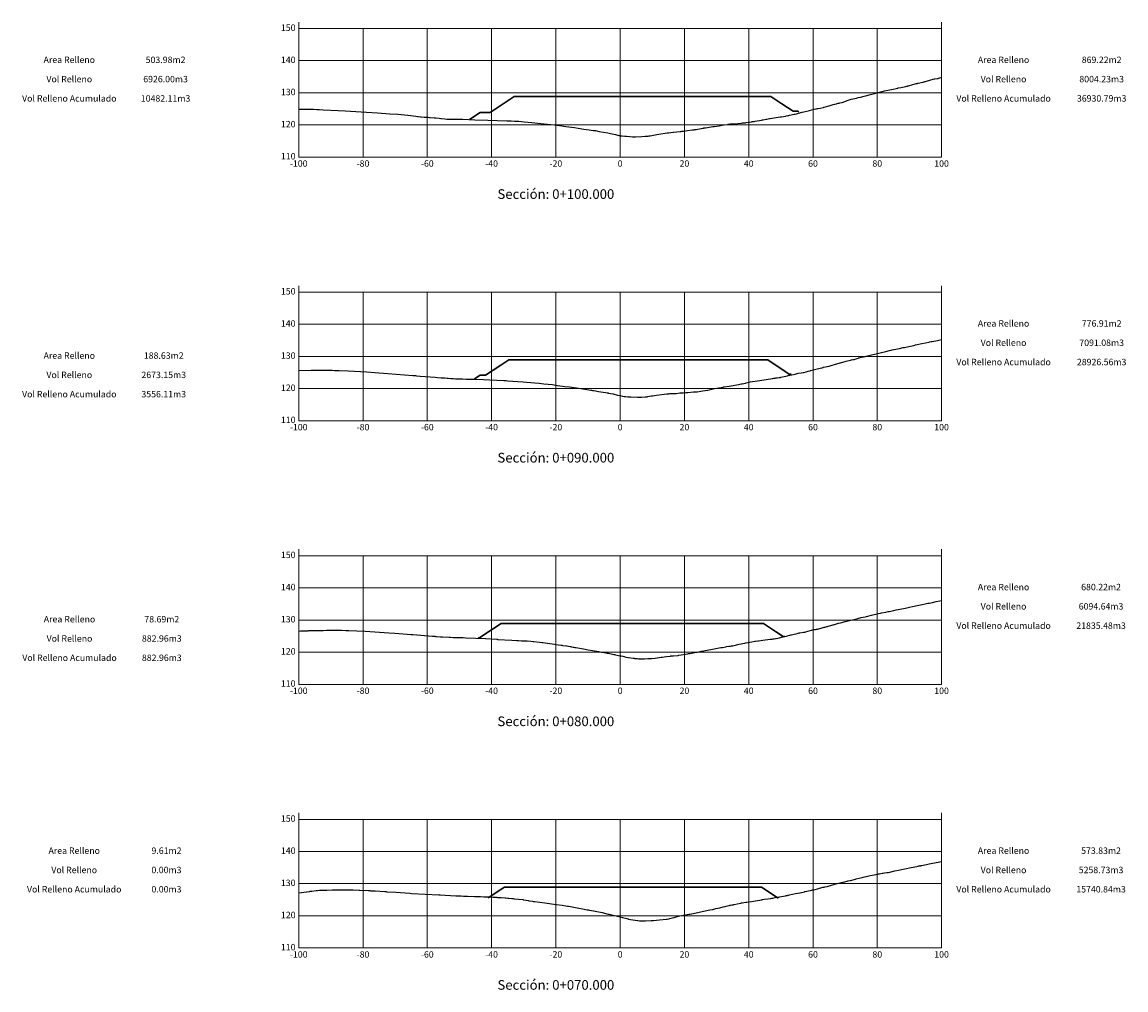
# Model space of a CAD drawing. Units: metres. Extents: x 753110 to 764807, y 8154290 to 8156740.
# Drawn here: x 763453 to 763796, y 8156099 to 8156400 of the extents above; entities that cross this region are included whole.
import ezdxf

# ---------------------------------------------------------------- set-up
doc = ezdxf.new("R2010")
doc.units = ezdxf.units.M
doc.header["$LTSCALE"] = 25
doc.layers.add('C-ROAD-OROGRAFIA', color=7, linetype='Continuous')
doc.layers.add('C-ROAD-SCTN', color=7, linetype='Continuous')
doc.styles.add('2mm', font='simplex.shx', dxfattribs={"height": 4})
doc.styles.get("Standard").update_dxf_attribs({"font": 'simplex.shx'})

msp = doc.modelspace()

# ---------------------------------------------------------------- linework, layer by layer
at = {"layer": 'C-ROAD-OROGRAFIA', "color": 15, "linetype": 'Continuous', "lineweight": -3}
for points in [[(763538.7331, 8156373.0437), (763539.5334, 8156373.0444), (763539.6678, 8156373.0473), (763539.8041, 8156373.0507), (763539.9446, 8156373.0527), (763540.1687, 8156373.0505), (763541.1269, 8156373.0324), (763541.93, 8156373.0111), (763542.6622, 8156372.9797), (763543.2899, 8156372.9623), (763544.3358, 8156372.9246), (763545.0469, 8156372.8991), (763545.1032, 8156372.8964), (763546.3058, 8156372.8334), (763551.0275, 8156372.5928), (763553.1821, 8156372.4969), (763559.7878, 8156372.0928), (763563.2729, 8156371.8886), (763567.0259, 8156371.5928), (763569.5696, 8156371.4074), (763572.6899, 8156371.0928), (763575.1308, 8156370.8543), (763575.2174, 8156370.8406), (763575.6934, 8156370.7287), (763575.7752, 8156370.7129), (763575.8749, 8156370.6966), (763576.6632, 8156370.5985), (763576.722, 8156370.5928), (763576.8395, 8156370.5817), (763577.749, 8156370.518), (763577.7683, 8156370.5169), (763578.959, 8156370.4644), (763579.414, 8156370.4462), (763579.463, 8156370.443), (763579.5219, 8156370.4375), (763579.5784, 8156370.4315), (763580.9183, 8156370.3215), (763581.4025, 8156370.2695), (763582.3952, 8156370.1608), (763582.9097, 8156370.0986), (763583.0163, 8156370.0945), (763583.0352, 8156370.0935), (763583.0462, 8156370.0933), (763583.0551, 8156370.0928), (763583.1336, 8156370.0832), (763584.1395, 8156369.9898), (763584.837, 8156369.9328), (763585.5773, 8156369.9089), (763585.632, 8156369.9065), (763585.8759, 8156369.902), (763585.9335, 8156369.9007), (763586.561, 8156369.8923), (763586.767, 8156369.8876), (763587.8404, 8156369.8849), (763588.6229, 8156369.877), (763589.5449, 8156369.8479), (763589.6625, 8156369.8439), (763593.5205, 8156369.726), (763597.598, 8156369.5928), (763603.4782, 8156369.4125), (763604.1845, 8156369.3859), (763604.7768, 8156369.3538), (763605.8576, 8156369.2894), (763607.2244, 8156369.2227), (763608.865, 8156369.0928), (763611.2851, 8156368.8619), (763614.078, 8156368.5928), (763616.1155, 8156368.3611), (763618.3001, 8156368.0928), (763620.5453, 8156367.7765), (763621.8773, 8156367.5928), (763624.4863, 8156367.2665), (763625.6333, 8156367.0928), (763627.4429, 8156366.8057), (763629.1387, 8156366.5928), (763630.2971, 8156366.4097), (763630.7032, 8156366.366), (763630.9265, 8156366.3204), (763631.1151, 8156366.3237), (763632.2463, 8156366.0928), (763633.5932, 8156365.8132), (763634.9294, 8156365.5928), (763635.6951, 8156365.4393), (763637.3244, 8156365.0928), (763638.3337, 8156364.8446), (763638.7331, 8156364.7734), (763638.947, 8156364.7352), (763639.1711, 8156364.7062), (763639.3249, 8156364.6909), (763640.1491, 8156364.5928), (763640.4003, 8156364.5798), (763640.5986, 8156364.5731), (763640.6852, 8156364.574), (763641.7769, 8156364.4708), (763642.5775, 8156364.4299), (763643.338, 8156364.4018), (763643.4925, 8156364.3979), (763645.4814, 8156364.5148), (763646.5031, 8156364.5859), (763646.7889, 8156364.5882), (763646.8882, 8156364.5891), (763646.9369, 8156364.5893), (763647.4214, 8156364.5928), (763647.4295, 8156364.5933), (763647.7795, 8156364.6589), (763648.0801, 8156364.7073), (763648.6195, 8156364.7635), (763650.1098, 8156365.0928), (763650.7716, 8156365.2023), (763653.3378, 8156365.5928), (763653.7663, 8156365.6476), (763655.2292, 8156365.8098), (763655.3565, 8156365.8259), (763657.3845, 8156366.0528), (763657.4182, 8156366.0572), (763657.6557, 8156366.0917), (763657.691, 8156366.092), (763657.699, 8156366.0922), (763657.7041, 8156366.0924), (763657.7228, 8156366.0927), (763657.7271, 8156366.0928), (763657.7366, 8156366.0939), (763657.8959, 8156366.1176), (763658.0491, 8156366.1413), (763658.192, 8156366.1576), (763658.4945, 8156366.1954), (763659.7081, 8156366.3674), (763661.247, 8156366.5803), (763661.2722, 8156366.5811), (763661.2954, 8156366.5826), (763661.3113, 8156366.5826), (763661.3312, 8156366.5827), (763661.3623, 8156366.5835), (763661.3876, 8156366.5849), (763661.5341, 8156366.5878), (763661.5811, 8156366.5896), (763661.6431, 8156366.5901), (763661.7251, 8156366.5923), (763661.7298, 8156366.5925), (763661.7417, 8156366.5928), (763662.0081, 8156366.641), (763662.067, 8156366.6516), (763662.3514, 8156366.7063), (763664.4204, 8156367.0928), (763664.696, 8156367.1413), (763664.8174, 8156367.158), (763665.3351, 8156367.2481), (763667.098, 8156367.5026), (763667.536, 8156367.5696), (763667.9453, 8156367.5928), (763669.5353, 8156367.8602), (763670.8722, 8156368.0928), (763671.0008, 8156368.1061), (763671.0699, 8156368.1105), (763671.0973, 8156368.1104), (763672.1356, 8156368.2668), (763672.2167, 8156368.2836), (763672.2961, 8156368.299), (763672.998, 8156368.3882), (763673.0644, 8156368.399), (763673.1378, 8156368.4093), (763673.2639, 8156368.421), (763673.8824, 8156368.4793), (763675.3945, 8156368.5928), (763676.5073, 8156368.6747), (763676.5223, 8156368.6778), (763676.7539, 8156368.7046), (763677.1044, 8156368.7406), (763677.1568, 8156368.7452), (763677.3102, 8156368.7654), (763677.5157, 8156368.7786), (763677.7638, 8156368.8011), (763677.9844, 8156368.8324), (763678.781, 8156368.9675), (763678.9737, 8156368.9986), (763679.5747, 8156369.0928), (763679.8236, 8156369.1343), (763679.8401, 8156369.1365), (763679.8582, 8156369.1385), (763680.1558, 8156369.1908), (763680.2818, 8156369.2017), (763680.4439, 8156369.2187), (763680.7768, 8156369.276), (763682.687, 8156369.5928), (763682.9804, 8156369.6477), (763683.2082, 8156369.6959), (763684.1568, 8156369.8691), (763684.3706, 8156369.9101), (763684.7586, 8156369.9777), (763685.1761, 8156370.061), (763685.3834, 8156370.0928), (763685.8764, 8156370.1688), (763686.0265, 8156370.1884), (763688.4786, 8156370.5928), (763688.6092, 8156370.593), (763688.6993, 8156370.593), (763688.8735, 8156370.5928), (763688.8816, 8156370.5928), (763688.8958, 8156370.5928), (763690.1289, 8156370.8379), (763690.2478, 8156370.8636), (763690.3369, 8156370.883), (763690.4123, 8156370.899), (763690.9306, 8156370.9972), (763690.939, 8156370.9989), (763691.1693, 8156371.0472), (763691.2119, 8156371.0569), (763691.3758, 8156371.0928), (763692.8257, 8156371.4076), (763693.2157, 8156371.4969), (763693.6069, 8156371.5928), (763693.9443, 8156371.6656), (763694.2665, 8156371.7412), (763695.395, 8156372.0928), (763695.923, 8156372.1997), (763697.5959, 8156372.5928), (763698.4029, 8156372.7984), (763698.8465, 8156372.9321), (763698.9585, 8156372.9617), (763699.0915, 8156372.9946), (763699.2514, 8156373.0344), (763699.5999, 8156373.0928), (763699.8615, 8156373.1402), (763699.8705, 8156373.1421), (763700.1188, 8156373.1937), (763700.2222, 8156373.2058), (763700.2545, 8156373.2112), (763700.9289, 8156373.3594), (763701.879, 8156373.5227), (763701.9888, 8156373.5486), (763702.1128, 8156373.5785), (763702.1625, 8156373.5928), (763703.6774, 8156374.0782), (763703.7275, 8156374.0928), (763704.9713, 8156374.4486), (763705.3859, 8156374.5558), (763705.4038, 8156374.5602), (763705.4181, 8156374.5635), (763705.4528, 8156374.5695), (763705.5359, 8156374.5928), (763705.9988, 8156374.7046), (763706.2187, 8156374.7528), (763706.6096, 8156374.8237), (763706.8835, 8156374.8901), (763707.0733, 8156374.93), (763707.6582, 8156375.0928), (763707.7604, 8156375.1236), (763709.1696, 8156375.5928), (763709.4074, 8156375.6503), (763710.6478, 8156376.0928), (763712.3059, 8156376.4625), (763712.759, 8156376.5928), (763713.4667, 8156376.7677), (763714.6903, 8156377.0928), (763715.4368, 8156377.3072), (763716.648, 8156377.5928), (763717.8949, 8156377.9017), (763718.6821, 8156378.0928), (763720.2934, 8156378.4905), (763720.6724, 8156378.5928), (763720.9928, 8156378.6721), (763723.1044, 8156379.0928), (763725.0757, 8156379.5644), (763725.2282, 8156379.5928), (763726.1732, 8156379.7891), (763727.5348, 8156380.0678), (763727.5709, 8156380.0757), (763727.6447, 8156380.0921), (763727.6521, 8156380.0928), (763727.9686, 8156380.1658), (763728.083, 8156380.1913), (763728.1927, 8156380.2184), (763728.4048, 8156380.2766), (763728.7918, 8156380.3811), (763729.5268, 8156380.5928), (763730.8764, 8156380.957), (763730.989, 8156380.9852), (763731.1473, 8156381.0247), (763731.1984, 8156381.0369), (763731.2817, 8156381.0558), (763731.2994, 8156381.0602), (763731.4648, 8156381.0928), (763732.8642, 8156381.3852), (763732.9375, 8156381.4039), (763732.9946, 8156381.4205), (763733.0358, 8156381.4338), (763733.2562, 8156381.5141), (763733.3354, 8156381.5347), (763733.569, 8156381.5928), (763733.7025, 8156381.6254), (763735.433, 8156382.0928), (763736.5831, 8156382.427), (763736.6139, 8156382.4351), (763736.6462, 8156382.4433), (763737.4625, 8156382.5648), (763737.6284, 8156382.5928), (763737.851, 8156382.6527), (763738.5177, 8156382.8307), (763738.7331, 8156382.8732)], [(763538.7331, 8156291.7114), (763542.5588, 8156291.8265), (763545.0814, 8156291.8436), (763545.1244, 8156291.8423), (763545.6845, 8156291.8509), (763546.2432, 8156291.8289), (763546.9306, 8156291.7951), (763547.7462, 8156291.8017), (763547.7969, 8156291.8001), (763547.9063, 8156291.8001), (763547.9547, 8156291.8001), (763548.363, 8156291.7973), (763549.1022, 8156291.7867), (763549.9229, 8156291.7647), (763550.0946, 8156291.7648), (763550.1791, 8156291.7645), (763550.2616, 8156291.7631), (763550.5716, 8156291.7622), (763550.8831, 8156291.7638), (763550.9716, 8156291.7634), (763551.1266, 8156291.7614), (763551.2486, 8156291.7584), (763551.2935, 8156291.7567), (763551.3456, 8156291.7535), (763554.0977, 8156291.5928), (763559.9094, 8156291.2666), (763562.2915, 8156291.0928), (763566.4812, 8156290.7944), (763569.0935, 8156290.5928), (763574.185, 8156290.1696), (763574.2901, 8156290.1615), (763575.0405, 8156290.1171), (763575.3276, 8156290.0928), (763576.4771, 8156289.9928), (763581.1728, 8156289.5928), (763581.9309, 8156289.5196), (763583.002, 8156289.4425), (763583.4893, 8156289.4183), (763583.9235, 8156289.4044), (763584.1385, 8156289.3883), (763584.2212, 8156289.3858), (763584.9502, 8156289.3199), (763585.0349, 8156289.3155), (763585.2584, 8156289.2979), (763586.067, 8156289.2473), (763586.9117, 8156289.1845), (763587.538, 8156289.137), (763587.5992, 8156289.1347), (763587.6376, 8156289.1325), (763587.6724, 8156289.1307), (763587.6933, 8156289.1294), (763589.5388, 8156289.0986), (763589.5432, 8156289.0983), (763589.5552, 8156289.0977), (763589.5653, 8156289.0974), (763589.692, 8156289.0928), (763590.7796, 8156289.0524), (763593.6816, 8156288.9818), (763596.2313, 8156288.89), (763598.2109, 8156288.8137), (763602.5447, 8156288.5928), (763603.2818, 8156288.5576), (763603.715, 8156288.5307), (763608.531, 8156288.2223), (763609.6204, 8156288.0928), (763613.5201, 8156287.7834), (763614.9415, 8156287.5928), (763617.6569, 8156287.3217), (763619.2508, 8156287.0928), (763621.5038, 8156286.7674), (763623.0253, 8156286.5928), (763624.4219, 8156286.4065), (763626.5299, 8156286.0928), (763629.5731, 8156285.6156), (763629.637, 8156285.6086), (763629.7814, 8156285.5936), (763629.8238, 8156285.5934), (763629.8293, 8156285.5928), (763630.1811, 8156285.5244), (763630.3295, 8156285.4989), (763630.5948, 8156285.4564), (763632.0179, 8156285.2159), (763632.7559, 8156285.0928), (763634.2236, 8156284.8398), (763634.7438, 8156284.7549), (763634.9879, 8156284.7172), (763635.1392, 8156284.6925), (763635.2358, 8156284.6747), (763635.6827, 8156284.5928), (763636.465, 8156284.4286), (763636.5129, 8156284.4172), (763637.9592, 8156284.0928), (763638.6086, 8156283.9154), (763638.7331, 8156283.8924), (763639.4842, 8156283.754), (763639.5788, 8156283.7333), (763639.959, 8156283.6628), (763640.3607, 8156283.5928), (763641.0895, 8156283.5249), (763641.2026, 8156283.5252), (763641.2368, 8156283.5244), (763641.2718, 8156283.5235), (763641.4861, 8156283.5102), (763642.0343, 8156283.4873), (763644.1407, 8156283.386), (763645.3728, 8156283.4197), (763646.5587, 8156283.5537), (763647.106, 8156283.5719), (763647.3544, 8156283.5928), (763648.3641, 8156283.7931), (763648.5294, 8156283.8262), (763648.7663, 8156283.8711), (763650.0055, 8156284.0928), (763653.2171, 8156284.4305), (763653.3392, 8156284.4421), (763653.4452, 8156284.4519), (763653.7814, 8156284.4798), (763653.9073, 8156284.4916), (763654.2016, 8156284.5125), (763654.9202, 8156284.5791), (763655.0957, 8156284.5782), (763655.1494, 8156284.5808), (763655.1607, 8156284.5812), (763655.1814, 8156284.582), (763655.2648, 8156284.5928), (763655.5853, 8156284.5964), (763655.606, 8156284.5965), (763655.6269, 8156284.5966), (763655.7339, 8156284.5978), (763655.7659, 8156284.5986), (763655.8392, 8156284.5999), (763655.8586, 8156284.6), (763655.8965, 8156284.6011), (763655.943, 8156284.6021), (763656.1176, 8156284.6085), (763656.1892, 8156284.6074), (763657.3517, 8156284.7395), (763657.3886, 8156284.7423), (763658.4766, 8156284.8096), (763659.1221, 8156284.8518), (763659.1769, 8156284.8561), (763659.2882, 8156284.8618), (763659.3974, 8156284.8668), (763659.7544, 8156284.8998), (763661.5586, 8156285.064), (763661.5595, 8156285.064), (763661.6179, 8156285.0655), (763661.6323, 8156285.0654), (763661.6624, 8156285.0662), (763662.2901, 8156285.0829), (763662.3071, 8156285.083), (763662.3519, 8156285.0837), (763662.4124, 8156285.085), (763662.475, 8156285.0873), (763662.5462, 8156285.0876), (763662.6197, 8156285.0878), (763662.7134, 8156285.0913), (763662.7305, 8156285.092), (763662.7341, 8156285.0928), (763663.794, 8156285.2553), (763664.4788, 8156285.3622), (763665.8766, 8156285.5928), (763665.9909, 8156285.6178), (763668.1116, 8156286.0928), (763670.7574, 8156286.5684), (763670.8025, 8156286.5759), (763670.8173, 8156286.5781), (763670.822, 8156286.5788), (763670.8226, 8156286.579), (763670.8804, 8156286.5928), (763670.9006, 8156286.5966), (763671.1033, 8156286.6331), (763672.6018, 8156286.888), (763673.905, 8156287.0928), (763675.5619, 8156287.3909), (763675.9583, 8156287.4615), (763676.3809, 8156287.5299), (763676.6769, 8156287.5857), (763676.7101, 8156287.5928), (763677.7233, 8156287.8252), (763677.9084, 8156287.8709), (763678.7594, 8156288.0928), (763678.8095, 8156288.0982), (763678.9106, 8156288.1222), (763679.225, 8156288.1849), (763682.2357, 8156288.5928), (763683.4795, 8156288.8015), (763685.4589, 8156289.0928), (763686.0113, 8156289.1923), (763686.2084, 8156289.2275), (763686.5377, 8156289.2915), (763686.8864, 8156289.351), (763686.9842, 8156289.3647), (763687.2198, 8156289.4009), (763687.3241, 8156289.4177), (763687.4399, 8156289.4335), (763687.5501, 8156289.4526), (763688.2248, 8156289.5621), (763688.4708, 8156289.5724), (763688.6131, 8156289.5849), (763688.6541, 8156289.5878), (763688.7083, 8156289.5927), (763688.7099, 8156289.5928), (763688.7401, 8156289.5984), (763688.7434, 8156289.5991), (763688.7476, 8156289.6), (763690.7794, 8156290.0928), (763690.8049, 8156290.1), (763691.2372, 8156290.2154), (763691.5438, 8156290.2829), (763691.7598, 8156290.3268), (763692.1016, 8156290.3707), (763693.1528, 8156290.5928), (763694.1299, 8156290.8415), (763695.1027, 8156290.9926), (763695.6545, 8156291.0928), (763695.8338, 8156291.1314), (763696.5577, 8156291.2996), (763697.2333, 8156291.46), (763697.7646, 8156291.5928), (763697.7842, 8156291.5983), (763697.8575, 8156291.6279), (763697.9549, 8156291.6822), (763699.6336, 8156292.0928), (763700.9707, 8156292.4442), (763701.5343, 8156292.5928), (763701.8071, 8156292.685), (763701.8111, 8156292.6854), (763701.816, 8156292.6858), (763701.9115, 8156292.6962), (763702.0343, 8156292.7125), (763703.7322, 8156293.0928), (763704.7378, 8156293.4039), (763705.3888, 8156293.5928), (763707.1396, 8156294.0692), (763707.2074, 8156294.0928), (763707.28, 8156294.1085), (763709.0144, 8156294.5928), (763710.3688, 8156294.9179), (763710.6946, 8156294.9868), (763711.1254, 8156295.0917), (763711.1482, 8156295.0918), (763711.1767, 8156295.092), (763711.1847, 8156295.0928), (763711.3871, 8156295.1412), (763711.5119, 8156295.1749), (763712.7562, 8156295.5928), (763712.8535, 8156295.6162), (763712.866, 8156295.6186), (763712.8815, 8156295.6218), (763713.1253, 8156295.6742), (763713.826, 8156295.8113), (763715.0209, 8156296.0928), (763715.2651, 8156296.1513), (763716.9524, 8156296.5928), (763718.3519, 8156296.9284), (763719.2048, 8156297.0928), (763720.0793, 8156297.2952), (763721.3477, 8156297.5928), (763722.5687, 8156297.9369), (763722.898, 8156297.9984), (763722.9824, 8156298.0087), (763723.0714, 8156298.0201), (763723.4061, 8156298.0928), (763723.8947, 8156298.2019), (763725.6799, 8156298.5928), (763726.7559, 8156298.8266), (763726.9957, 8156298.873), (763727.1673, 8156298.9024), (763728.0455, 8156299.0928), (763730.1076, 8156299.5384), (763730.3765, 8156299.5928), (763730.6248, 8156299.6468), (763732.6298, 8156300.0928), (763734.8641, 8156300.5621), (763735.0106, 8156300.5928), (763735.4827, 8156300.6941), (763735.6117, 8156300.7165), (763735.7267, 8156300.7298), (763735.7583, 8156300.7339), (763735.7911, 8156300.7386), (763737.4447, 8156301.0928), (763738.7331, 8156301.3873)], [(763538.7331, 8156210.6823), (763539.2924, 8156210.7177), (763540.0295, 8156210.7563), (763540.0897, 8156210.7603), (763541.0361, 8156210.7564), (763541.0851, 8156210.7552), (763541.1368, 8156210.7585), (763541.184, 8156210.758), (763541.2804, 8156210.7611), (763541.3229, 8156210.7633), (763541.5816, 8156210.7693), (763541.6264, 8156210.772), (763541.8396, 8156210.7911), (763542.0302, 8156210.8062), (763542.0963, 8156210.8048), (763542.1597, 8156210.8026), (763542.3708, 8156210.7982), (763542.5097, 8156210.7979), (763542.6488, 8156210.7985), (763544.3757, 8156210.8601), (763544.6934, 8156210.8653), (763545.0474, 8156210.8668), (763545.8931, 8156210.8793), (763546.3652, 8156210.8893), (763547.3575, 8156210.9172), (763548.6456, 8156210.9777), (763549.307, 8156210.985), (763549.3672, 8156210.9869), (763549.6362, 8156210.986), (763550.0127, 8156210.9814), (763550.3846, 8156210.9812), (763550.5367, 8156210.9801), (763551.2898, 8156210.9654), (763551.4352, 8156210.9625), (763551.5658, 8156210.9579), (763552.0002, 8156210.9364), (763553.3397, 8156210.8899), (763554.2466, 8156210.8379), (763554.3324, 8156210.8339), (763556.7635, 8156210.7488), (763559.3989, 8156210.5928), (763562.4353, 8156210.4379), (763566.8149, 8156210.0928), (763568.6745, 8156209.9666), (763573.735, 8156209.5928), (763574.2307, 8156209.5541), (763580.3448, 8156209.0928), (763580.7116, 8156209.0631), (763581.1154, 8156209.0326), (763581.2839, 8156209.017), (763581.3136, 8156209.015), (763581.3935, 8156209.0088), (763581.4886, 8156209.0003), (763581.567, 8156208.9933), (763582.8603, 8156208.894), (763582.9873, 8156208.8854), (763583.4286, 8156208.8587), (763585.5289, 8156208.7247), (763585.5934, 8156208.7216), (763585.9898, 8156208.7168), (763586.7738, 8156208.6855), (763587.7118, 8156208.6428), (763588.3509, 8156208.6164), (763588.5438, 8156208.6133), (763588.745, 8156208.6148), (763588.967, 8156208.6233), (763589.3834, 8156208.6329), (763589.787, 8156208.6378), (763589.858, 8156208.6336), (763590.7462, 8156208.5928), (763596.8538, 8156208.3199), (763600.3935, 8156208.1064), (763600.4006, 8156208.1059), (763600.5836, 8156208.0928), (763600.609, 8156208.0918), (763604.9843, 8156207.8319), (763606.5541, 8156207.7423), (763607.1314, 8156207.7091), (763608.0362, 8156207.6655), (763608.1846, 8156207.6562), (763608.307, 8156207.6501), (763608.3653, 8156207.6454), (763609.0889, 8156207.6265), (763609.1057, 8156207.6257), (763609.1217, 8156207.6251), (763609.1446, 8156207.6248), (763609.4376, 8156207.6124), (763609.7258, 8156207.5928), (763609.7748, 8156207.5893), (763609.8008, 8156207.5873), (763610.9805, 8156207.4825), (763611.7068, 8156207.4147), (763611.8514, 8156207.3994), (763613.6139, 8156207.2194), (763614.4575, 8156207.0928), (763614.5216, 8156207.0828), (763614.5938, 8156207.0744), (763614.6751, 8156207.0643), (763618.3117, 8156206.5928), (763618.8222, 8156206.5103), (763619.5634, 8156206.3996), (763620.3913, 8156206.2747), (763620.5482, 8156206.2499), (763620.6132, 8156206.2418), (763620.7464, 8156206.2193), (763621.9916, 8156206.0928), (763622.0422, 8156206.0874), (763622.3001, 8156206.0531), (763622.6383, 8156205.9852), (763623.2072, 8156205.884), (763623.3793, 8156205.8505), (763623.612, 8156205.8018), (763623.6951, 8156205.7834), (763624.0661, 8156205.6973), (763624.3023, 8156205.6549), (763624.6852, 8156205.5928), (763624.8959, 8156205.552), (763627.3475, 8156205.0928), (763628.7704, 8156204.831), (763630.1522, 8156204.5928), (763632.1222, 8156204.3011), (763632.9745, 8156204.1233), (763633.1706, 8156204.0928), (763634.3076, 8156203.8903), (763634.7341, 8156203.8033), (763635.0829, 8156203.7396), (763635.9519, 8156203.5928), (763636.3344, 8156203.4852), (763636.7222, 8156203.3997), (763636.9732, 8156203.3467), (763637.2622, 8156203.2803), (763638.1843, 8156203.0928), (763638.6892, 8156202.9848), (763638.7053, 8156202.9818), (763638.7331, 8156202.9772), (763638.8175, 8156202.9632), (763638.9857, 8156202.9264), (763639.0197, 8156202.9191), (763639.5233, 8156202.8337), (763639.6172, 8156202.8157), (763639.8279, 8156202.7713), (763640.0061, 8156202.7292), (763640.5419, 8156202.5928), (763642.7614, 8156202.2436), (763643.0599, 8156202.2029), (763643.2349, 8156202.1812), (763643.2776, 8156202.1768), (763643.5597, 8156202.1359), (763643.603, 8156202.1306), (763643.6212, 8156202.1281), (763643.8773, 8156202.0928), (763644.0359, 8156202.0859), (763644.4696, 8156202.0762), (763644.7098, 8156202.0687), (763644.8792, 8156202.0639), (763645.2681, 8156202.0558), (763645.4248, 8156202.0574), (763645.5368, 8156202.0593), (763646.3434, 8156202.0717), (763647.3323, 8156202.0928), (763647.4021, 8156202.0875), (763647.4789, 8156202.0871), (763647.6924, 8156202.0856), (763647.903, 8156202.0784), (763647.913, 8156202.0784), (763647.9259, 8156202.0788), (763648.0926, 8156202.0807), (763648.2001, 8156202.0806), (763648.3801, 8156202.0868), (763648.4307, 8156202.0928), (763648.4527, 8156202.0928), (763649.586, 8156202.2207), (763650.2862, 8156202.3425), (763650.915, 8156202.4482), (763651.4676, 8156202.538), (763651.7428, 8156202.5796), (763651.8173, 8156202.5928), (763651.8284, 8156202.5931), (763651.8447, 8156202.5936), (763652.4086, 8156202.6646), (763653.1906, 8156202.7573), (763654.3813, 8156202.8923), (763654.4903, 8156202.9098), (763654.6363, 8156202.9244), (763654.7991, 8156202.9381), (763654.8584, 8156202.9453), (763655.2097, 8156202.9709), (763655.2863, 8156202.9748), (763655.3694, 8156202.9804), (763656.6834, 8156203.0852), (763656.738, 8156203.0926), (763656.7413, 8156203.0928), (763656.8217, 8156203.1037), (763656.9548, 8156203.1238), (763659.7781, 8156203.5928), (763660.0454, 8156203.6407), (763660.4591, 8156203.7136), (763661.9793, 8156203.9636), (763662.7766, 8156204.0928), (763663.2122, 8156204.1626), (763663.3318, 8156204.1902), (763663.497, 8156204.2328), (763663.6322, 8156204.2634), (763663.7333, 8156204.32), (763664.0572, 8156204.3667), (763664.3028, 8156204.3861), (763665.2007, 8156204.5928), (763666.9879, 8156204.9212), (763667.9736, 8156205.0928), (763670.1033, 8156205.5192), (763670.5681, 8156205.5928), (763671.668, 8156205.8086), (763671.7338, 8156205.8204), (763672.513, 8156205.9416), (763672.7209, 8156205.9756), (763672.7925, 8156205.9865), (763672.8998, 8156206.0001), (763672.9991, 8156206.0105), (763673.0389, 8156206.0163), (763673.3274, 8156206.0408), (763673.6568, 8156206.0762), (763673.6659, 8156206.0777), (763673.6732, 8156206.0791), (763673.6791, 8156206.0803), (763673.6921, 8156206.0839), (763673.6967, 8156206.0849), (763673.6988, 8156206.0853), (763673.7431, 8156206.0928), (763673.773, 8156206.1014), (763673.782, 8156206.1031), (763673.7958, 8156206.1059), (763673.8337, 8156206.1162), (763675.795, 8156206.5928), (763677.5622, 8156206.9425), (763677.743, 8156206.9636), (763678.4279, 8156207.0822), (763678.4703, 8156207.0824), (763678.5326, 8156207.0848), (763678.5936, 8156207.0928), (763680.2326, 8156207.4047), (763680.6842, 8156207.482), (763680.6977, 8156207.4837), (763680.8785, 8156207.4985), (763681.5874, 8156207.5928), (763681.7716, 8156207.6194), (763683.1318, 8156207.789), (763685.4367, 8156208.0928), (763686.0766, 8156208.1876), (763686.2881, 8156208.2078), (763686.3543, 8156208.219), (763686.4368, 8156208.2362), (763686.5448, 8156208.2734), (763686.5783, 8156208.2832), (763686.6036, 8156208.2877), (763687.1035, 8156208.3447), (763687.2486, 8156208.3695), (763687.3026, 8156208.3791), (763688.3011, 8156208.5928), (763688.5082, 8156208.6414), (763688.578, 8156208.6539), (763688.6086, 8156208.6604), (763688.9621, 8156208.7435), (763690.4726, 8156209.0928), (763691.886, 8156209.4594), (763691.9968, 8156209.4904), (763692.4376, 8156209.5928), (763693.8512, 8156209.949), (763694.4602, 8156210.0928), (763694.5246, 8156210.1118), (763694.5994, 8156210.1235), (763695.766, 8156210.2697), (763695.9888, 8156210.3123), (763696.1629, 8156210.3402), (763697.1516, 8156210.5928), (763698.6438, 8156211.0813), (763698.7018, 8156211.0928), (763698.7415, 8156211.0986), (763698.9529, 8156211.1097), (763699.1248, 8156211.1045), (763699.3149, 8156211.1388), (763699.5017, 8156211.1737), (763699.8058, 8156211.2049), (763699.8674, 8156211.2191), (763700.1353, 8156211.2809), (763701.3171, 8156211.5928), (763702.1951, 8156211.845), (763702.5053, 8156211.8995), (763703.0689, 8156212.0511), (763703.2296, 8156212.0928), (763703.4815, 8156212.1678), (763704.3174, 8156212.4006), (763704.9397, 8156212.5928), (763705.1233, 8156212.6419), (763706.708, 8156213.0928), (763707.2621, 8156213.248), (763707.7001, 8156213.3463), (763708.655, 8156213.5928), (763708.8877, 8156213.6844), (763710.48, 8156214.0928), (763710.9952, 8156214.1962), (763712.6693, 8156214.5928), (763713.7461, 8156214.8422), (763714.9252, 8156215.0928), (763715.3449, 8156215.213), (763716.9205, 8156215.5928), (763716.9434, 8156215.5984), (763719.0685, 8156216.0928), (763719.7038, 8156216.2578), (763720.0326, 8156216.307), (763721.3523, 8156216.5928), (763722.1297, 8156216.7575), (763722.2636, 8156216.7743), (763722.3853, 8156216.7884), (763722.4047, 8156216.7938), (763723.8358, 8156217.0928), (763724.6306, 8156217.2582), (763726.346, 8156217.5928), (763727.8927, 8156217.917), (763728.712, 8156218.0928), (763729.6471, 8156218.2822), (763731.1856, 8156218.5928), (763732.7163, 8156218.9096), (763733.5904, 8156219.0928), (763734.5055, 8156219.29), (763734.6735, 8156219.3067), (763734.8247, 8156219.3202), (763734.8485, 8156219.3224), (763735.8771, 8156219.5928), (763737.0508, 8156219.841), (763738.2163, 8156220.0928), (763738.7331, 8156220.1901)], [(763538.7331, 8156129.2284), (763541.181, 8156129.5908), (763541.2734, 8156129.5911), (763541.2849, 8156129.5928), (763542.1091, 8156129.6911), (763542.1847, 8156129.7001), (763542.3302, 8156129.717), (763542.4843, 8156129.7343), (763542.6127, 8156129.7521), (763542.812, 8156129.772), (763544.2026, 8156129.9515), (763544.6141, 8156129.9978), (763545.1817, 8156130.0302), (763546.0846, 8156130.0928), (763546.1684, 8156130.0941), (763546.1764, 8156130.0941), (763546.3922, 8156130.0978), (763547.2081, 8156130.1117), (763547.4936, 8156130.11), (763549.2623, 8156130.186), (763549.9439, 8156130.1856), (763550.6307, 8156130.1829), (763550.7805, 8156130.1804), (763550.807, 8156130.1809), (763551.0196, 8156130.1871), (763551.2709, 8156130.197), (763551.3034, 8156130.1981), (763553.9526, 8156130.1939), (763553.9744, 8156130.1946), (763553.9931, 8156130.1942), (763554.113, 8156130.1963), (763555.6416, 8156130.1715), (763557.5282, 8156130.1035), (763557.5306, 8156130.1034), (763557.5551, 8156130.1027), (763557.5771, 8156130.1023), (763557.5816, 8156130.1023), (763557.5915, 8156130.1022), (763557.7761, 8156130.0928), (763560.2956, 8156129.9477), (763560.4763, 8156129.938), (763560.7383, 8156129.92), (763560.807, 8156129.9166), (763561.0746, 8156129.8992), (763561.201, 8156129.8941), (763561.4673, 8156129.8798), (763561.7438, 8156129.8681), (763561.8798, 8156129.8639), (763562.396, 8156129.837), (763562.5026, 8156129.8324), (763565.522, 8156129.6316), (763565.5391, 8156129.6306), (763565.6376, 8156129.6238), (763565.6605, 8156129.6224), (763565.6729, 8156129.6214), (763565.6859, 8156129.6203), (763565.713, 8156129.6178), (763565.7358, 8156129.6159), (763565.8209, 8156129.6095), (763565.8561, 8156129.6067), (763565.8819, 8156129.605), (763565.8961, 8156129.6046), (763565.9095, 8156129.6043), (763565.9119, 8156129.6043), (763566.1171, 8156129.5928), (763568.97, 8156129.3958), (763573.333, 8156129.0928), (763573.8115, 8156129.0565), (763582.3666, 8156128.5928), (763582.6928, 8156128.5713), (763584.27, 8156128.4983), (763587.6137, 8156128.3465), (763589.1249, 8156128.2974), (763589.2796, 8156128.2905), (763589.9732, 8156128.253), (763590.1067, 8156128.2503), (763590.2372, 8156128.2494), (763591.1637, 8156128.2178), (763591.2054, 8156128.2165), (763591.2725, 8156128.2108), (763593.3934, 8156128.125), (763593.4871, 8156128.1174), (763593.5051, 8156128.1161), (763593.5223, 8156128.1152), (763593.5387, 8156128.1145), (763593.5829, 8156128.1134), (763594.4553, 8156128.0928), (763594.8708, 8156128.0804), (763595.0459, 8156128.071), (763595.2715, 8156128.0635), (763596.3416, 8156127.993), (763596.6029, 8156127.986), (763596.8561, 8156127.9806), (763597.7499, 8156127.9527), (763597.9801, 8156127.9523), (763598.3068, 8156127.9556), (763599.1106, 8156127.9177), (763599.1487, 8156127.9161), (763599.2403, 8156127.9113), (763600.2125, 8156127.8425), (763600.569, 8156127.8339), (763600.6641, 8156127.8285), (763601.2738, 8156127.8011), (763601.6222, 8156127.7858), (763601.7445, 8156127.7774), (763602.9491, 8156127.6732), (763603.1757, 8156127.6594), (763603.7685, 8156127.5928), (763604.0505, 8156127.5604), (763604.1213, 8156127.5531), (763605.0118, 8156127.4767), (763605.4187, 8156127.4345), (763605.7641, 8156127.3926), (763608.4698, 8156127.1271), (763608.5156, 8156127.1218), (763608.6672, 8156127.1027), (763608.7362, 8156127.0928), (763610.2026, 8156126.8073), (763610.3176, 8156126.7875), (763610.4126, 8156126.7722), (763611.4168, 8156126.6249), (763611.6207, 8156126.5928), (763612.2343, 8156126.5102), (763615.255, 8156126.0928), (763618.8124, 8156125.6122), (763618.9788, 8156125.5928), (763620.6901, 8156125.3658), (763622.3313, 8156125.1357), (763622.4556, 8156125.1172), (763622.6215, 8156125.0928), (763623.3008, 8156124.9748), (763625.3907, 8156124.5928), (763627.5287, 8156124.1673), (763627.9593, 8156124.0928), (763628.4445, 8156124.0011), (763628.9296, 8156123.9002), (763629.2186, 8156123.8431), (763630.418, 8156123.6129), (763630.5014, 8156123.5928), (763630.9933, 8156123.4906), (763633.1608, 8156123.0928), (763635.0029, 8156122.6466), (763635.2389, 8156122.5928), (763635.2767, 8156122.5832), (763636.5677, 8156122.2899), (763637.444, 8156122.0928), (763637.9155, 8156121.9712), (763638.7331, 8156121.7654), (763639.4186, 8156121.5928), (763640.8112, 8156121.2321), (763641.1337, 8156121.1523), (763641.1842, 8156121.1391), (763641.2469, 8156121.1206), (763641.3508, 8156121.0928), (763642, 8156120.9865), (763644.1358, 8156120.5928), (763644.1523, 8156120.59), (763644.19, 8156120.5871), (763644.2046, 8156120.5864), (763644.7279, 8156120.5786), (763645.9856, 8156120.5633), (763646.5965, 8156120.5564), (763648.3611, 8156120.5824), (763648.9479, 8156120.5901), (763649.0713, 8156120.5917), (763649.091, 8156120.5918), (763649.1139, 8156120.5928), (763650.9946, 8156120.8267), (763653.1735, 8156121.0901), (763653.2861, 8156121.0928), (763653.3031, 8156121.0928), (763653.3604, 8156121.0928), (763653.3819, 8156121.0928), (763653.9555, 8156121.1889), (763654.1336, 8156121.2198), (763655.5581, 8156121.5928), (763657.1893, 8156122.0675), (763657.3103, 8156122.0928), (763659.5726, 8156122.49), (763659.7072, 8156122.5109), (763660.1509, 8156122.5928), (763660.3751, 8156122.6369), (763662.9084, 8156123.0928), (763664.6941, 8156123.489), (763665.2149, 8156123.5928), (763666.6174, 8156123.9149), (763667.5681, 8156124.0928), (763668.5237, 8156124.32), (763669.6977, 8156124.5928), (763670.7945, 8156124.8586), (763671.4457, 8156125.0264), (763671.6662, 8156125.0928), (763672.5276, 8156125.2974), (763672.6765, 8156125.3233), (763672.8825, 8156125.3676), (763673.0703, 8156125.4034), (763673.4704, 8156125.4643), (763673.5812, 8156125.4829), (763673.8193, 8156125.5193), (763673.8309, 8156125.5213), (763673.881, 8156125.532), (763674.1015, 8156125.5699), (763674.2449, 8156125.5928), (763675.1204, 8156125.7779), (763676.307, 8156126.0458), (763676.527, 8156126.0928), (763676.5742, 8156126.0992), (763676.6472, 8156126.1123), (763677.8657, 8156126.2928), (763678.1194, 8156126.328), (763678.6738, 8156126.4369), (763679.626, 8156126.5928), (763681.4309, 8156126.8854), (763682.1662, 8156126.9952), (763682.8336, 8156127.0928), (763682.9495, 8156127.1178), (763683.1659, 8156127.1594), (763683.5088, 8156127.2201), (763684.6331, 8156127.3593), (763685.6078, 8156127.4919), (763685.8919, 8156127.5318), (763686.2444, 8156127.5881), (763686.2686, 8156127.5928), (763686.9436, 8156127.7698), (763687.415, 8156127.8755), (763687.5223, 8156127.8952), (763687.6137, 8156127.9087), (763688.9372, 8156128.0928), (763690.1931, 8156128.3182), (763690.4237, 8156128.3626), (763690.7943, 8156128.4549), (763690.9273, 8156128.4841), (763691.1009, 8156128.5172), (763691.4572, 8156128.5928), (763693.3034, 8156128.984), (763693.9682, 8156129.0928), (763694.6845, 8156129.2442), (763694.7501, 8156129.2593), (763696.0999, 8156129.5928), (763696.1172, 8156129.5979), (763696.2285, 8156129.618), (763696.2588, 8156129.6238), (763696.3099, 8156129.6352), (763698.4049, 8156130.0928), (763698.4153, 8156130.0947), (763698.5401, 8156130.1256), (763698.7963, 8156130.1791), (763698.9468, 8156130.2147), (763700.5005, 8156130.5928), (763700.5561, 8156130.6101), (763700.789, 8156130.6706), (763701.9175, 8156130.9676), (763701.9943, 8156130.9854), (763702.1789, 8156131.0298), (763702.4087, 8156131.0819), (763702.4245, 8156131.085), (763702.4617, 8156131.0928), (763703.0958, 8156131.221), (763703.4228, 8156131.3006), (763704.4647, 8156131.5928), (763705.9378, 8156131.9945), (763706.2764, 8156132.0928), (763707.637, 8156132.4469), (763708.2219, 8156132.5928), (763709.3599, 8156132.8825), (763709.5991, 8156132.9284), (763709.69, 8156132.9546), (763710.3644, 8156133.0928), (763711.9793, 8156133.5389), (763712.2116, 8156133.5928), (763714.0373, 8156134.0267), (763714.3327, 8156134.0928), (763715.1676, 8156134.3014), (763715.2578, 8156134.3235), (763716.5009, 8156134.5928), (763717.1011, 8156134.7179), (763718.8873, 8156135.0928), (763719.1069, 8156135.1353), (763719.449, 8156135.1925), (763720.2598, 8156135.3187), (763720.3633, 8156135.3338), (763720.5341, 8156135.352), (763720.977, 8156135.4142), (763721.7226, 8156135.5292), (763722.078, 8156135.5928), (763722.2074, 8156135.6138), (763724.2398, 8156136.0928), (763725.3641, 8156136.3149), (763726.7867, 8156136.5928), (763727.2888, 8156136.6964), (763729.2581, 8156137.0928), (763731.0267, 8156137.4589), (763731.4489, 8156137.5431), (763731.6467, 8156137.5878), (763731.7653, 8156137.5916), (763731.7805, 8156137.5924), (763731.7841, 8156137.5924), (763731.8192, 8156137.5928), (763732.0707, 8156137.6265), (763732.1797, 8156137.6473), (763732.2671, 8156137.6686), (763732.4012, 8156137.7303), (763732.4799, 8156137.7598), (763734.0846, 8156138.0928), (763734.8664, 8156138.2342), (763736.5148, 8156138.5928), (763738.1688, 8156138.8853), (763738.7331, 8156139.0044)]]:
    msp.add_lwpolyline(points, dxfattribs=at)
at = {"layer": 'C-ROAD-SCTN', "color": 9, "linetype": 'Continuous', "lineweight": 20}
for p, q in [((763538.7331, 8156358.0928), (763538.7331, 8156400.0928)), ((763738.7331, 8156358.0928), (763738.7331, 8156400.0928)), ((763538.7331, 8156276.0928), (763538.7331, 8156318.0928)), ((763738.7331, 8156276.0928), (763738.7331, 8156318.0928)), ((763538.7331, 8156194.0928), (763538.7331, 8156236.0928)), ((763738.7331, 8156194.0928), (763738.7331, 8156236.0928)), ((763538.7331, 8156112.0928), (763538.7331, 8156154.0928)), ((763738.7331, 8156112.0928), (763738.7331, 8156154.0928))]:
    msp.add_line(p, q, dxfattribs=at)
at = {"layer": 'C-ROAD-SCTN', "color": 9, "linetype": 'Continuous', "lineweight": 5}
for p, q in [((763538.7331, 8156398.0928), (763738.7331, 8156398.0928)), ((763538.7331, 8156358.0928), (763538.7331, 8156398.0928)), ((763558.7331, 8156358.0928), (763558.7331, 8156398.0928)), ((763578.7331, 8156358.0928), (763578.7331, 8156398.0928)), ((763598.7331, 8156358.0928), (763598.7331, 8156398.0928)), ((763618.7331, 8156358.0928), (763618.7331, 8156398.0928)), ((763638.7331, 8156358.0928), (763638.7331, 8156398.0928)), ((763658.7331, 8156358.0928), (763658.7331, 8156398.0928)), ((763678.7331, 8156358.0928), (763678.7331, 8156398.0928)), ((763698.7331, 8156358.0928), (763698.7331, 8156398.0928)), ((763718.7331, 8156358.0928), (763718.7331, 8156398.0928)), ((763738.7331, 8156358.0928), (763738.7331, 8156398.0928)), ((763538.7331, 8156388.0928), (763738.7331, 8156388.0928)), ((763538.7331, 8156378.0928), (763738.7331, 8156378.0928)), ((763538.7331, 8156368.0928), (763738.7331, 8156368.0928)), ((763538.7331, 8156358.0928), (763738.7331, 8156358.0928)), ((763538.7331, 8156316.0928), (763738.7331, 8156316.0928)), ((763538.7331, 8156276.0928), (763538.7331, 8156316.0928)), ((763558.7331, 8156276.0928), (763558.7331, 8156316.0928)), ((763578.7331, 8156276.0928), (763578.7331, 8156316.0928)), ((763598.7331, 8156276.0928), (763598.7331, 8156316.0928)), ((763618.7331, 8156276.0928), (763618.7331, 8156316.0928)), ((763638.7331, 8156276.0928), (763638.7331, 8156316.0928)), ((763658.7331, 8156276.0928), (763658.7331, 8156316.0928)), ((763678.7331, 8156276.0928), (763678.7331, 8156316.0928)), ((763698.7331, 8156276.0928), (763698.7331, 8156316.0928)), ((763718.7331, 8156276.0928), (763718.7331, 8156316.0928)), ((763738.7331, 8156276.0928), (763738.7331, 8156316.0928)), ((763538.7331, 8156306.0928), (763738.7331, 8156306.0928)), ((763538.7331, 8156296.0928), (763738.7331, 8156296.0928)), ((763538.7331, 8156286.0928), (763738.7331, 8156286.0928)), ((763538.7331, 8156276.0928), (763738.7331, 8156276.0928)), ((763538.7331, 8156234.0928), (763738.7331, 8156234.0928)), ((763538.7331, 8156194.0928), (763538.7331, 8156234.0928)), ((763558.7331, 8156194.0928), (763558.7331, 8156234.0928)), ((763578.7331, 8156194.0928), (763578.7331, 8156234.0928)), ((763598.7331, 8156194.0928), (763598.7331, 8156234.0928)), ((763618.7331, 8156194.0928), (763618.7331, 8156234.0928)), ((763638.7331, 8156194.0928), (763638.7331, 8156234.0928)), ((763658.7331, 8156194.0928), (763658.7331, 8156234.0928)), ((763678.7331, 8156194.0928), (763678.7331, 8156234.0928)), ((763698.7331, 8156194.0928), (763698.7331, 8156234.0928)), ((763718.7331, 8156194.0928), (763718.7331, 8156234.0928)), ((763738.7331, 8156194.0928), (763738.7331, 8156234.0928)), ((763538.7331, 8156224.0928), (763738.7331, 8156224.0928)), ((763538.7331, 8156214.0928), (763738.7331, 8156214.0928)), ((763538.7331, 8156204.0928), (763738.7331, 8156204.0928)), ((763538.7331, 8156194.0928), (763738.7331, 8156194.0928)), ((763538.7331, 8156152.0928), (763738.7331, 8156152.0928)), ((763538.7331, 8156112.0928), (763538.7331, 8156152.0928)), ((763558.7331, 8156112.0928), (763558.7331, 8156152.0928)), ((763578.7331, 8156112.0928), (763578.7331, 8156152.0928)), ((763598.7331, 8156112.0928), (763598.7331, 8156152.0928)), ((763618.7331, 8156112.0928), (763618.7331, 8156152.0928)), ((763638.7331, 8156112.0928), (763638.7331, 8156152.0928)), ((763658.7331, 8156112.0928), (763658.7331, 8156152.0928)), ((763678.7331, 8156112.0928), (763678.7331, 8156152.0928)), ((763698.7331, 8156112.0928), (763698.7331, 8156152.0928)), ((763718.7331, 8156112.0928), (763718.7331, 8156152.0928)), ((763738.7331, 8156112.0928), (763738.7331, 8156152.0928)), ((763538.7331, 8156142.0928), (763738.7331, 8156142.0928)), ((763538.7331, 8156132.0928), (763738.7331, 8156132.0928)), ((763538.7331, 8156122.0928), (763738.7331, 8156122.0928)), ((763538.7331, 8156112.0928), (763738.7331, 8156112.0928))]:
    msp.add_line(p, q, dxfattribs=at)
at = {"layer": 'C-ROAD-SCTN', "color": 7, "linetype": 'Continuous', "lineweight": 20}
for p, q in [((763538.7331, 8156358.0928), (763738.7331, 8156358.0928)), ((763538.7331, 8156276.0928), (763738.7331, 8156276.0928)), ((763538.7331, 8156194.0928), (763738.7331, 8156194.0928)), ((763538.7331, 8156112.0928), (763738.7331, 8156112.0928))]:
    msp.add_line(p, q, dxfattribs=at)
at = {"layer": 'C-ROAD-SCTN', "color": 96, "linetype": 'Continuous', "lineweight": 30}
for points in [[(763591.8151, 8156369.7503), (763592.2183, 8156370.0171), (763595.1946, 8156371.9871), (763597.9643, 8156371.9871), (763598.2163, 8156371.9871), (763598.8795, 8156372.426), (763605.7706, 8156376.9871), (763638.7331, 8156376.9871), (763659.0042, 8156376.9871), (763685.6027, 8156376.9871), (763689.0801, 8156374.6792), (763692.5295, 8156372.3898), (763693.9651, 8156372.3857), (763694.2797, 8156372.1792)], [(763593.4014, 8156289.1078), (763595.1402, 8156290.2746), (763596.8787, 8156290.2664), (763601.5633, 8156293.3444), (763604.0633, 8156294.9871), (763604.1807, 8156294.9871), (763638.7331, 8156294.9871), (763640.6482, 8156294.9871), (763662.507, 8156294.9871), (763677.4897, 8156294.9871), (763684.681, 8156294.9871), (763690.0538, 8156291.4425), (763691.3078, 8156290.6152), (763691.8408, 8156290.6129), (763691.9586, 8156290.5366)], [(763594.5242, 8156208.4507), (763594.7628, 8156208.6102), (763595.0044, 8156208.6088), (763595.6704, 8156209.0421), (763601.7341, 8156212.9871), (763602.0144, 8156212.9871), (763638.7331, 8156212.9871), (763673.8181, 8156212.9871), (763683.3574, 8156212.9871), (763687.0349, 8156210.525), (763689.4792, 8156208.9332), (763689.8521, 8156209.0751)], [(763597.7222, 8156127.7036), (763601.9101, 8156130.4461), (763602.7361, 8156130.9871), (763638.7331, 8156130.9871), (763664.9666, 8156130.9871), (763682.7336, 8156130.9871), (763683.5099, 8156130.4699), (763687.7136, 8156127.6685), (763688.2058, 8156127.8512)]]:
    msp.add_lwpolyline(points, dxfattribs=at)

# ---------------------------------------------------------------- texts
at = {"color": 7, "linetype": 'Continuous', "lineweight": -3, "char_height": 2, "attachment_point": 5, "style": '2mm'}
for s, insert in [('Area Relleno', (763467.3522, 8156388.0928)), ('503.98m2', (763497.3046, 8156388.0928)), ('Area Relleno', (763758.0188, 8156388.0928)), ('869.22m2', (763788.5427, 8156388.0928)), ('Vol Relleno', (763467.3522, 8156382.0928)), ('6926.00m3', (763497.3046, 8156382.0928)), ('Vol Relleno', (763758.0188, 8156382.0928)), ('8004.23m3', (763788.5427, 8156382.0928)), ('Vol Relleno Acumulado', (763467.3522, 8156376.0928)), ('10482.11m3', (763497.3046, 8156376.0928)), ('Vol Relleno Acumulado', (763758.0188, 8156376.0928)), ('36930.79m3', (763788.5427, 8156376.0928)), ('Area Relleno', (763758.0188, 8156306.0928)), ('776.91m2', (763788.5427, 8156306.0928)), ('Vol Relleno', (763758.0188, 8156300.0928)), ('7091.08m3', (763788.5427, 8156300.0928)), ('Area Relleno', (763467.3522, 8156296.0928)), ('188.63m2', (763496.7331, 8156296.0928)), ('Vol Relleno Acumulado', (763758.0188, 8156294.0928)), ('28926.56m3', (763788.5427, 8156294.0928)), ('Vol Relleno', (763467.3522, 8156290.0928)), ('2673.15m3', (763496.7331, 8156290.0928)), ('Vol Relleno Acumulado', (763467.3522, 8156284.0928)), ('3556.11m3', (763496.7331, 8156284.0928)), ('Area Relleno', (763758.0188, 8156224.0928)), ('680.22m2', (763788.3522, 8156224.0928)), ('Vol Relleno', (763758.0188, 8156218.0928)), ('6094.64m3', (763788.3522, 8156218.0928)), ('Area Relleno', (763467.419, 8156214.0928)), ('78.69m2', (763496.1333, 8156214.0928)), ('Vol Relleno Acumulado', (763758.0188, 8156212.0928)), ('21835.48m3', (763788.3522, 8156212.0928)), ('Vol Relleno', (763467.419, 8156208.0928)), ('882.96m3', (763496.1333, 8156208.0928)), ('Vol Relleno Acumulado', (763467.419, 8156202.0928)), ('882.96m3', (763496.1333, 8156202.0928)), ('Area Relleno', (763468.8742, 8156142.0928)), ('9.61m2', (763497.5885, 8156142.0928)), ('Area Relleno', (763758.0188, 8156142.0928)), ('573.83m2', (763788.3522, 8156142.0928)), ('Vol Relleno', (763468.8742, 8156136.0928)), ('0.00m3', (763497.5885, 8156136.0928)), ('Vol Relleno', (763758.0188, 8156136.0928)), ('5258.73m3', (763788.3522, 8156136.0928)), ('Vol Relleno Acumulado', (763468.8742, 8156130.0928)), ('Vol Relleno Acumulado', (763758.0188, 8156130.0928)), ('0.00m3', (763497.5885, 8156130.0928)), ('15740.84m3', (763788.3522, 8156130.0928))]:
    msp.add_mtext(s, dxfattribs=dict(at, insert=insert))
at = {"layer": 'C-ROAD-SCTN', "color": 7, "linetype": 'Continuous', "lineweight": 15}
for s, insert, char_height, attachment_point in [('150', (763537.7331, 8156398.0928), 2, 6), ('140', (763537.7331, 8156388.0928), 2, 6), ('130', (763537.7331, 8156378.0928), 2, 6), ('120', (763537.7331, 8156368.0928), 2, 6), ('110', (763537.7331, 8156358.0928), 2, 6), ('-100', (763538.7331, 8156357.0928), 2, 2), ('-80', (763558.7331, 8156357.0928), 2, 2), ('-60', (763578.7331, 8156357.0928), 2, 2), ('-40', (763598.7331, 8156357.0928), 2, 2), ('-20', (763618.7331, 8156357.0928), 2, 2), ('0', (763638.7331, 8156357.0928), 2, 2), ('0', (763638.7331, 8156357.0928), 2, 2), ('20', (763658.7331, 8156357.0928), 2, 2), ('40', (763678.7331, 8156357.0928), 2, 2), ('60', (763698.7331, 8156357.0928), 2, 2), ('80', (763718.7331, 8156357.0928), 2, 2), ('100', (763738.7331, 8156357.0928), 2, 2), ('{\\C256;Sección: 0+100.000}', (763618.7331, 8156348.0928), 3, 2), ('150', (763537.7331, 8156316.0928), 2, 6), ('140', (763537.7331, 8156306.0928), 2, 6), ('130', (763537.7331, 8156296.0928), 2, 6), ('120', (763537.7331, 8156286.0928), 2, 6), ('110', (763537.7331, 8156276.0928), 2, 6), ('-100', (763538.7331, 8156275.0928), 2, 2), ('-80', (763558.7331, 8156275.0928), 2, 2), ('-60', (763578.7331, 8156275.0928), 2, 2), ('-40', (763598.7331, 8156275.0928), 2, 2), ('-20', (763618.7331, 8156275.0928), 2, 2), ('0', (763638.7331, 8156275.0928), 2, 2), ('0', (763638.7331, 8156275.0928), 2, 2), ('20', (763658.7331, 8156275.0928), 2, 2), ('40', (763678.7331, 8156275.0928), 2, 2), ('60', (763698.7331, 8156275.0928), 2, 2), ('80', (763718.7331, 8156275.0928), 2, 2), ('100', (763738.7331, 8156275.0928), 2, 2), ('{\\C256;Sección: 0+090.000}', (763618.7331, 8156266.0928), 3, 2), ('150', (763537.7331, 8156234.0928), 2, 6), ('140', (763537.7331, 8156224.0928), 2, 6), ('130', (763537.7331, 8156214.0928), 2, 6), ('120', (763537.7331, 8156204.0928), 2, 6), ('110', (763537.7331, 8156194.0928), 2, 6), ('-100', (763538.7331, 8156193.0928), 2, 2), ('-80', (763558.7331, 8156193.0928), 2, 2), ('-60', (763578.7331, 8156193.0928), 2, 2), ('-40', (763598.7331, 8156193.0928), 2, 2), ('-20', (763618.7331, 8156193.0928), 2, 2), ('0', (763638.7331, 8156193.0928), 2, 2), ('0', (763638.7331, 8156193.0928), 2, 2), ('20', (763658.7331, 8156193.0928), 2, 2), ('40', (763678.7331, 8156193.0928), 2, 2), ('60', (763698.7331, 8156193.0928), 2, 2), ('80', (763718.7331, 8156193.0928), 2, 2), ('100', (763738.7331, 8156193.0928), 2, 2), ('{\\C256;Sección: 0+080.000}', (763618.7331, 8156184.0928), 3, 2), ('150', (763537.7331, 8156152.0928), 2, 6), ('140', (763537.7331, 8156142.0928), 2, 6), ('130', (763537.7331, 8156132.0928), 2, 6), ('120', (763537.7331, 8156122.0928), 2, 6), ('110', (763537.7331, 8156112.0928), 2, 6), ('-100', (763538.7331, 8156111.0928), 2, 2), ('-80', (763558.7331, 8156111.0928), 2, 2), ('-60', (763578.7331, 8156111.0928), 2, 2), ('-40', (763598.7331, 8156111.0928), 2, 2), ('-20', (763618.7331, 8156111.0928), 2, 2), ('0', (763638.7331, 8156111.0928), 2, 2), ('0', (763638.7331, 8156111.0928), 2, 2), ('20', (763658.7331, 8156111.0928), 2, 2), ('40', (763678.7331, 8156111.0928), 2, 2), ('60', (763698.7331, 8156111.0928), 2, 2), ('80', (763718.7331, 8156111.0928), 2, 2), ('100', (763738.7331, 8156111.0928), 2, 2), ('{\\C256;Sección: 0+070.000}', (763618.7331, 8156102.0928), 3, 2)]:
    msp.add_mtext(s, dxfattribs=dict(at, insert=insert, char_height=char_height, attachment_point=attachment_point))

doc.saveas('drawing.dxf')
